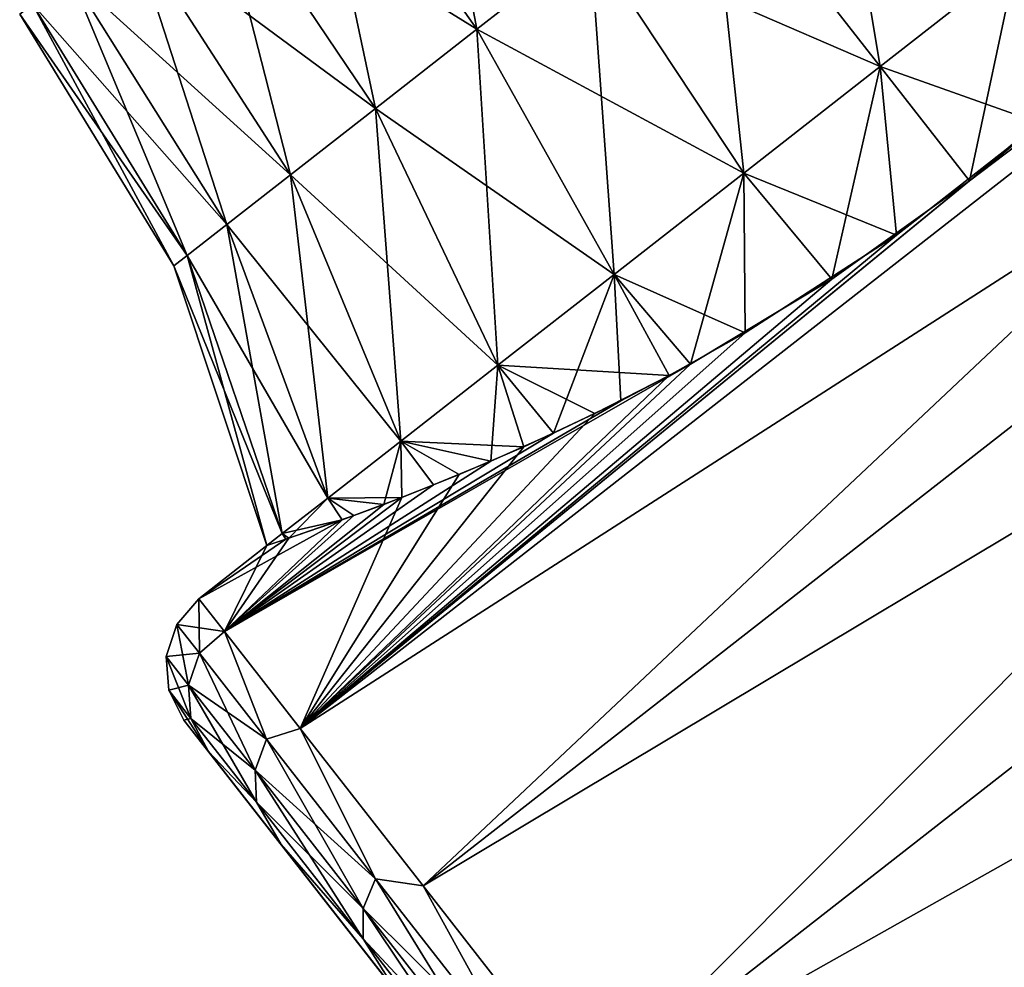
# Model space of a CAD drawing. Units: millimetres. Extents: x -88 to 88, y 0 to 231.
# Drawn here: x 52 to 58, y 60 to 66 of the extents above; entities that cross this region are included whole.
import ezdxf

# ---------------------------------------------------------------- set-up
doc = ezdxf.new("R2010")
doc.units = ezdxf.units.MM
doc.header["$LTSCALE"] = 65.185185
for name, color, linetype in [('111', 7, 'CONTINUOUS'), ('112', 7, 'CONTINUOUS'), ('114', 7, 'CONTINUOUS'), ('115', 7, 'CONTINUOUS'), ('53', 7, 'CONTINUOUS'), ('54', 7, 'CONTINUOUS'), ('58', 7, 'CONTINUOUS'), ('71', 7, 'CONTINUOUS'), ('72', 7, 'CONTINUOUS'), ('721', 7, 'CONTINUOUS')]:
    doc.layers.add(name, color=color, linetype=linetype)

msp = doc.modelspace()

# ---------------------------------------------------------------- linework, layer by layer
at = {"layer": '111', "color": 253, "linetype": 'Continuous', "true_color": 0xaaaaaa}
for points in [[(57.2763, 65.3076, -6.75), (56.9971, 64.0777, -6.6426), (56.4872, 64.6911, -6.6372), (57.2763, 65.3076, -6.75)], [(57.7923, 64.6471, -6.75), (56.9971, 64.0777, -6.6426), (57.2763, 65.3076, -6.75), (57.7923, 64.6471, -6.75)], [(56.4872, 64.6911, -6.6372), (56.1792, 63.5869, -6.318), (55.7377, 64.1055, -6.3044), (56.4872, 64.6911, -6.6372)], [(56.9971, 64.0777, -6.6426), (56.1792, 63.5869, -6.318), (56.4872, 64.6911, -6.6372), (56.9971, 64.0777, -6.6426)], [(55.7377, 64.1055, -6.3044), (55.3878, 63.1873, -5.7779), (55.0653, 63.5802, -5.7682), (55.7377, 64.1055, -6.3044)], [(55.7762, 63.375, -6.0741), (55.3878, 63.1873, -5.7779), (55.7377, 64.1055, -6.3044), (55.7762, 63.375, -6.0741)], [(56.1792, 63.5869, -6.318), (55.7762, 63.375, -6.0741), (55.7377, 64.1055, -6.3044), (56.1792, 63.5869, -6.318)], [(55.0653, 63.5802, -5.7682), (55.0241, 63.0248, -5.4337), (54.5039, 63.1415, -5.0557), (55.0653, 63.5802, -5.7682)], [(55.3878, 63.1873, -5.7779), (55.0241, 63.0248, -5.4337), (55.0653, 63.5802, -5.7682), (55.3878, 63.1873, -5.7779)], [(54.5039, 63.1415, -5.0557), (54.4058, 62.7754, -4.6271), (54.0814, 62.8114, -4.2025), (54.5039, 63.1415, -5.0557)], [(54.6941, 62.8877, -5.0477), (54.4058, 62.7754, -4.6271), (54.5039, 63.1415, -5.0557), (54.6941, 62.8877, -5.0477)], [(55.0241, 63.0248, -5.4337), (54.6941, 62.8877, -5.0477), (54.5039, 63.1415, -5.0557), (55.0241, 63.0248, -5.4337)], [(54.0814, 62.8114, -4.2025), (54.1652, 62.6867, -4.1799), (53.8191, 62.6065, -3.2513), (54.0814, 62.8114, -4.2025)], [(54.4058, 62.7754, -4.6271), (54.1652, 62.6867, -4.1799), (54.0814, 62.8114, -4.2025), (54.4058, 62.7754, -4.6271)], [(54.1652, 62.6867, -4.1799), (53.8396, 62.5734, -3.2323), (53.8191, 62.6065, -3.2513), (54.1652, 62.6867, -4.1799)], [(53.8396, 62.5734, -3.2323), (53.7302, 62.5371, -2.25), (53.8191, 62.6065, -3.2513), (53.8396, 62.5734, -3.2323)]]:
    msp.add_3dface(points, dxfattribs=at)
at = {"layer": '112', "color": 253, "linetype": 'Continuous', "true_color": 0xaaaaaa}
for points in [[(54.5886, 67.3977, -5.8913), (54.9441, 65.5238, -5.7897), (53.9665, 66.9116, -5.6151), (54.5886, 67.3977, -5.8913)], [(55.5985, 66.0351, -6.0802), (54.9441, 65.5238, -5.7897), (54.5886, 67.3977, -5.8913), (55.5985, 66.0351, -6.0802)], [(53.9665, 66.9116, -5.6151), (54.3571, 65.0652, -5.3216), (53.4085, 66.4756, -5.1701), (53.9665, 66.9116, -5.6151)], [(53.4085, 66.4756, 0.6701), (54.9441, 65.5238, 1.2897), (53.9665, 66.9116, 1.1151), (53.4085, 66.4756, 0.6701)], [(54.9441, 65.5238, -5.7897), (54.3571, 65.0652, -5.3216), (53.9665, 66.9116, -5.6151), (54.9441, 65.5238, -5.7897)], [(54.9441, 65.5238, 1.2897), (55.5985, 66.0351, 1.5802), (53.9665, 66.9116, 1.1151), (54.9441, 65.5238, 1.2897)], [(56.2874, 66.5733, -6.1787), (56.4872, 64.6911, -6.6372), (55.5985, 66.0351, -6.0802), (56.2874, 66.5733, -6.1787)], [(55.5985, 66.0351, 1.5802), (57.2763, 65.3076, 2.25), (56.2874, 66.5733, 1.6787), (55.5985, 66.0351, 1.5802)], [(57.2763, 65.3076, -6.75), (56.4872, 64.6911, -6.6372), (56.2874, 66.5733, -6.1787), (57.2763, 65.3076, -6.75)], [(53.4085, 66.4756, -5.1701), (53.8669, 64.6822, -4.6995), (52.9424, 66.1115, -4.5787), (53.4085, 66.4756, -5.1701)], [(52.9424, 66.1115, 0.0787), (54.3571, 65.0652, 0.8216), (53.4085, 66.4756, 0.6701), (52.9424, 66.1115, 0.0787)], [(54.3571, 65.0652, -5.3216), (53.8669, 64.6822, -4.6995), (53.4085, 66.4756, -5.1701), (54.3571, 65.0652, -5.3216)], [(54.3571, 65.0652, 0.8216), (54.9441, 65.5238, 1.2897), (53.4085, 66.4756, 0.6701), (54.3571, 65.0652, 0.8216)], [(52.9424, 66.1115, -4.5787), (53.4981, 64.3941, -3.9546), (52.5918, 65.8376, -3.8705), (52.9424, 66.1115, -4.5787)], [(52.5918, 65.8376, -0.6295), (53.8669, 64.6822, 0.1995), (52.9424, 66.1115, 0.0787), (52.5918, 65.8376, -0.6295)], [(53.8669, 64.6822, -4.6995), (53.4981, 64.3941, -3.9546), (52.9424, 66.1115, -4.5787), (53.8669, 64.6822, -4.6995)], [(53.8669, 64.6822, 0.1995), (54.3571, 65.0652, 0.8216), (52.9424, 66.1115, 0.0787), (53.8669, 64.6822, 0.1995)], [(55.5985, 66.0351, -6.0802), (55.7377, 64.1055, -6.3044), (54.9441, 65.5238, -5.7897), (55.5985, 66.0351, -6.0802)], [(54.9441, 65.5238, 1.2897), (56.4872, 64.6911, 2.1372), (55.5985, 66.0351, 1.5802), (54.9441, 65.5238, 1.2897)], [(56.4872, 64.6911, -6.6372), (55.7377, 64.1055, -6.3044), (55.5985, 66.0351, -6.0802), (56.4872, 64.6911, -6.6372)], [(56.4872, 64.6911, 2.1372), (57.2763, 65.3076, 2.25), (55.5985, 66.0351, 1.5802), (56.4872, 64.6911, 2.1372)], [(52.5918, 65.8376, -3.8705), (53.2691, 64.2152, -3.1242), (52.3741, 65.6675, -3.0811), (52.5918, 65.8376, -3.8705)], [(52.3741, 65.6675, -1.4189), (53.4981, 64.3941, -0.5454), (52.5918, 65.8376, -0.6295), (52.3741, 65.6675, -1.4189)], [(53.4981, 64.3941, -3.9546), (53.2691, 64.2152, -3.1242), (52.5918, 65.8376, -3.8705), (53.4981, 64.3941, -3.9546)], [(53.4981, 64.3941, -0.5454), (53.8669, 64.6822, 0.1995), (52.5918, 65.8376, -0.6295), (53.4981, 64.3941, -0.5454)], [(52.3741, 65.6675, -3.0811), (53.1915, 64.1545, -2.25), (52.3003, 65.6099, -2.25), (52.3741, 65.6675, -3.0811)], [(52.3003, 65.6099, -2.25), (53.2691, 64.2152, -1.3758), (52.3741, 65.6675, -1.4189), (52.3003, 65.6099, -2.25)], [(53.2691, 64.2152, -3.1242), (53.1915, 64.1545, -2.25), (52.3741, 65.6675, -3.0811), (53.2691, 64.2152, -3.1242)], [(53.2691, 64.2152, -1.3758), (53.4981, 64.3941, -0.5454), (52.3741, 65.6675, -1.4189), (53.2691, 64.2152, -1.3758)], [(53.1915, 64.1545, -2.25), (53.2691, 64.2152, -1.3758), (52.3003, 65.6099, -2.25), (53.1915, 64.1545, -2.25)], [(54.9441, 65.5238, -5.7897), (55.0653, 63.5802, -5.7682), (54.3571, 65.0652, -5.3216), (54.9441, 65.5238, -5.7897)], [(54.3571, 65.0652, 0.8216), (55.7377, 64.1055, 1.8044), (54.9441, 65.5238, 1.2897), (54.3571, 65.0652, 0.8216)], [(55.7377, 64.1055, -6.3044), (55.0653, 63.5802, -5.7682), (54.9441, 65.5238, -5.7897), (55.7377, 64.1055, -6.3044)], [(55.7377, 64.1055, 1.8044), (56.4872, 64.6911, 2.1372), (54.9441, 65.5238, 1.2897), (55.7377, 64.1055, 1.8044)], [(54.3571, 65.0652, -5.3216), (54.5039, 63.1415, -5.0557), (53.8669, 64.6822, -4.6995), (54.3571, 65.0652, -5.3216)], [(53.8669, 64.6822, 0.1995), (55.0653, 63.5802, 1.2682), (54.3571, 65.0652, 0.8216), (53.8669, 64.6822, 0.1995)], [(55.0653, 63.5802, -5.7682), (54.5039, 63.1415, -5.0557), (54.3571, 65.0652, -5.3216), (55.0653, 63.5802, -5.7682)], [(55.0653, 63.5802, 1.2682), (55.7377, 64.1055, 1.8044), (54.3571, 65.0652, 0.8216), (55.0653, 63.5802, 1.2682)], [(53.8669, 64.6822, -4.6995), (54.0814, 62.8114, -4.2025), (53.4981, 64.3941, -3.9546), (53.8669, 64.6822, -4.6995)], [(53.4981, 64.3941, -0.5454), (54.5039, 63.1415, 0.5557), (53.8669, 64.6822, 0.1995), (53.4981, 64.3941, -0.5454)], [(54.5039, 63.1415, -5.0557), (54.0814, 62.8114, -4.2025), (53.8669, 64.6822, -4.6995), (54.5039, 63.1415, -5.0557)], [(54.5039, 63.1415, 0.5557), (55.0653, 63.5802, 1.2682), (53.8669, 64.6822, 0.1995), (54.5039, 63.1415, 0.5557)], [(53.4981, 64.3941, -3.9546), (53.8191, 62.6065, -3.2513), (53.2691, 64.2152, -3.1242), (53.4981, 64.3941, -3.9546)], [(53.2691, 64.2152, -1.3758), (54.0814, 62.8114, -0.2975), (53.4981, 64.3941, -0.5454), (53.2691, 64.2152, -1.3758)], [(54.0814, 62.8114, -4.2025), (53.8191, 62.6065, -3.2513), (53.4981, 64.3941, -3.9546), (54.0814, 62.8114, -4.2025)], [(54.0814, 62.8114, -0.2975), (54.5039, 63.1415, 0.5557), (53.4981, 64.3941, -0.5454), (54.0814, 62.8114, -0.2975)], [(53.2691, 64.2152, -3.1242), (53.7302, 62.5371, -2.25), (53.1915, 64.1545, -2.25), (53.2691, 64.2152, -3.1242)], [(53.1915, 64.1545, -2.25), (53.8191, 62.6065, -1.2487), (53.2691, 64.2152, -1.3758), (53.1915, 64.1545, -2.25)], [(53.8191, 62.6065, -3.2513), (53.7302, 62.5371, -2.25), (53.2691, 64.2152, -3.1242), (53.8191, 62.6065, -3.2513)], [(53.8191, 62.6065, -1.2487), (54.0814, 62.8114, -0.2975), (53.2691, 64.2152, -1.3758), (53.8191, 62.6065, -1.2487)], [(53.7302, 62.5371, -2.25), (53.8191, 62.6065, -1.2487), (53.1915, 64.1545, -2.25), (53.7302, 62.5371, -2.25)]]:
    msp.add_3dface(points, dxfattribs=at)
at = {"layer": '114', "color": 253, "linetype": 'Continuous', "true_color": 0xaaaaaa}
for points in [[(57.7923, 64.6471, -6.75), (57.2763, 65.3076, -6.75), (58.0653, 65.924, -6.6372), (57.7923, 64.6471, -6.75)], [(58.5393, 65.2829, -6.642), (57.7923, 64.6471, -6.75), (58.0653, 65.924, -6.6372), (58.5393, 65.2829, -6.642)]]:
    msp.add_3dface(points, dxfattribs=at)
at = {"layer": '115', "color": 253, "linetype": 'Continuous', "true_color": 0xaaaaaa}
for points in [[(57.2763, 65.3076, -6.75), (56.2874, 66.5733, -6.1787), (56.9763, 67.1115, -6.0802), (57.2763, 65.3076, -6.75)], [(58.0653, 65.924, -6.6372), (57.2763, 65.3076, -6.75), (56.9763, 67.1115, -6.0802), (58.0653, 65.924, -6.6372)], [(56.2874, 66.5733, 1.6787), (57.2763, 65.3076, 2.25), (58.0653, 65.924, 2.1372), (56.2874, 66.5733, 1.6787)]]:
    msp.add_3dface(points, dxfattribs=at)
at = {"layer": '53', "color": 253, "linetype": 'Continuous', "true_color": 0xaaaaaa}
for points in [[(56.3283, 57.5874, -2.25), (56.4364, 57.4491, -0.6926), (53.25, 61.5274, -2.25), (56.3283, 57.5874, -2.25)], [(53.3918, 61.346, -4.5895), (56.3283, 57.5874, -2.25), (53.25, 61.5274, -2.25), (53.3918, 61.346, -4.5895)], [(53.25, 61.5274, -2.25), (56.4364, 57.4491, -0.6926), (53.3918, 61.346, 0.0895), (53.25, 61.5274, -2.25)], [(56.3283, 57.5874, -2.25), (53.3918, 61.346, -4.5895), (56.4364, 57.4491, -3.8074), (56.3283, 57.5874, -2.25)], [(56.4364, 57.4491, -0.6926), (56.7551, 57.0411, 0.7871), (53.3918, 61.346, 0.0895), (56.4364, 57.4491, -0.6926)], [(56.7551, 57.0411, 0.7871), (57.2686, 56.3839, 2.1144), (53.3918, 61.346, 0.0895), (56.7551, 57.0411, 0.7871)], [(53.3918, 61.346, 0.0895), (57.2686, 56.3839, 2.1144), (53.8122, 60.8079, 2.3413), (53.3918, 61.346, 0.0895)], [(53.3918, 61.346, -4.5895), (53.8122, 60.8079, -6.8412), (56.7551, 57.0411, -5.2871), (53.3918, 61.346, -4.5895)], [(56.4364, 57.4491, -3.8074), (53.3918, 61.346, -4.5895), (56.7551, 57.0411, -5.2871), (56.4364, 57.4491, -3.8074)], [(57.2686, 56.3839, 2.1144), (57.951, 55.5104, 3.2229), (53.8122, 60.8079, 2.3413), (57.2686, 56.3839, 2.1144)], [(57.951, 55.5104, 3.2229), (58.7681, 54.4646, 4.0568), (53.8122, 60.8079, 2.3413), (57.951, 55.5104, 3.2229)], [(53.8122, 60.8079, 2.3413), (58.7681, 54.4646, 4.0568), (54.4949, 59.934, 4.4164), (53.8122, 60.8079, 2.3413)], [(53.8122, 60.8079, -6.8412), (54.4949, 59.934, -8.9163), (57.951, 55.5104, -7.7229), (53.8122, 60.8079, -6.8412)], [(56.7551, 57.0411, -5.2871), (53.8122, 60.8079, -6.8412), (57.2686, 56.3839, -6.6144), (56.7551, 57.0411, -5.2871)], [(57.2686, 56.3839, -6.6144), (53.8122, 60.8079, -6.8412), (57.951, 55.5104, -7.7229), (57.2686, 56.3839, -6.6144)]]:
    msp.add_3dface(points, dxfattribs=at)
at = {"layer": '54', "color": 253, "linetype": 'Continuous', "true_color": 0xaaaaaa}
for points in [[(54.6332, 60.5692, 4.6946), (63.7722, 69.1752, 2.5335), (53.922, 61.4794, 2.5336), (54.6332, 60.5692, 4.6946)], [(53.922, 61.4794, 2.5336), (63.7722, 69.1752, 2.5335), (58.1999, 64.9807, 2.2191), (53.922, 61.4794, 2.5336)], [(64.4833, 68.265, 4.6946), (63.7722, 69.1752, 2.5335), (54.6332, 60.5692, 4.6946), (64.4833, 68.265, 4.6946)], [(55.5903, 59.3442, 6.5888), (64.4833, 68.265, 4.6946), (54.6332, 60.5692, 4.6946), (55.5903, 59.3442, 6.5888)], [(65.4404, 67.04, 6.5888), (64.4833, 68.265, 4.6946), (55.5903, 59.3442, 6.5888), (65.4404, 67.04, 6.5888)], [(56.7564, 57.8515, 8.1434), (65.4404, 67.04, 6.5888), (55.5903, 59.3442, 6.5888), (56.7564, 57.8515, 8.1434)], [(66.6066, 65.5473, 8.1434), (65.4404, 67.04, 6.5888), (56.7564, 57.8515, 8.1434), (66.6066, 65.5473, 8.1434)], [(58.0869, 56.1486, 9.2985), (66.6066, 65.5473, 8.1434), (56.7564, 57.8515, 8.1434), (58.0869, 56.1486, 9.2985)], [(57.37, 64.3323, 2.2191), (53.922, 61.4794, 2.5336), (58.1999, 64.9807, 2.2191), (57.37, 64.3323, 2.2191)], [(56.496, 63.7668, 1.9697), (53.922, 61.4794, 2.5336), (57.37, 64.3323, 2.2191), (56.496, 63.7668, 1.9697)], [(56.0559, 63.5201, 1.7497), (53.922, 61.4794, 2.5336), (56.496, 63.7668, 1.9697), (56.0559, 63.5201, 1.7497)], [(55.6255, 63.3003, 1.467), (53.922, 61.4794, 2.5336), (56.0559, 63.5201, 1.7497), (55.6255, 63.3003, 1.467)], [(55.2165, 63.1091, 1.1249), (53.922, 61.4794, 2.5336), (55.6255, 63.3003, 1.467), (55.2165, 63.1091, 1.1249)], [(54.841, 62.9475, 0.7299), (53.922, 61.4794, 2.5336), (55.2165, 63.1091, 1.1249), (54.841, 62.9475, 0.7299)], [(54.5102, 62.8153, 0.2908), (53.922, 61.4794, 2.5336), (54.841, 62.9475, 0.7299), (54.5102, 62.8153, 0.2908)], [(53.4841, 62.04, 0.1886), (53.922, 61.4794, 2.5336), (54.5102, 62.8153, 0.2908), (53.4841, 62.04, 0.1886)], [(54.2327, 62.7111, -0.1824), (53.4841, 62.04, 0.1886), (54.5102, 62.8153, 0.2908), (54.2327, 62.7111, -0.1824)], [(53.8564, 62.5791, -1.1953), (53.4841, 62.04, 0.1886), (54.2327, 62.7111, -0.1824), (53.8564, 62.5791, -1.1953)], [(53.7302, 62.5371, -2.25), (53.4841, 62.04, 0.1886), (53.8564, 62.5791, -1.1953), (53.7302, 62.5371, -2.25)], [(53.3362, 62.2292, -2.25), (53.4841, 62.04, 0.1886), (53.7302, 62.5371, -2.25), (53.3362, 62.2292, -2.25)]]:
    msp.add_3dface(points, dxfattribs=at)
at = {"layer": '58', "color": 253, "linetype": 'Continuous', "true_color": 0xaaaaaa}
for points in [[(64.4833, 68.265, -9.1946), (53.922, 61.4794, -7.0336), (63.7722, 69.1752, -7.0335), (64.4833, 68.265, -9.1946)], [(63.7722, 69.1752, -7.0335), (53.922, 61.4794, -7.0336), (57.7923, 64.6471, -6.75), (63.7722, 69.1752, -7.0335)], [(58.5393, 65.2829, -6.642), (63.7722, 69.1752, -7.0335), (57.7923, 64.6471, -6.75), (58.5393, 65.2829, -6.642)], [(54.6332, 60.5692, -9.1946), (53.922, 61.4794, -7.0336), (64.4833, 68.265, -9.1946), (54.6332, 60.5692, -9.1946)], [(65.4404, 67.04, -11.0888), (54.6332, 60.5692, -9.1946), (64.4833, 68.265, -9.1946), (65.4404, 67.04, -11.0888)], [(55.5903, 59.3442, -11.0888), (54.6332, 60.5692, -9.1946), (65.4404, 67.04, -11.0888), (55.5903, 59.3442, -11.0888)], [(66.6066, 65.5473, -12.6434), (55.5903, 59.3442, -11.0888), (65.4404, 67.04, -11.0888), (66.6066, 65.5473, -12.6434)], [(56.7564, 57.8515, -12.6434), (55.5903, 59.3442, -11.0888), (66.6066, 65.5473, -12.6434), (56.7564, 57.8515, -12.6434)], [(67.9371, 63.8444, -13.7985), (56.7564, 57.8515, -12.6434), (66.6066, 65.5473, -12.6434), (67.9371, 63.8444, -13.7985)], [(57.7923, 64.6471, -6.75), (53.922, 61.4794, -7.0336), (56.9971, 64.0777, -6.6426), (57.7923, 64.6471, -6.75)], [(56.9971, 64.0777, -6.6426), (53.922, 61.4794, -7.0336), (56.1792, 63.5869, -6.318), (56.9971, 64.0777, -6.6426)], [(58.0869, 56.1486, -13.7985), (56.7564, 57.8515, -12.6434), (67.9371, 63.8444, -13.7985), (58.0869, 56.1486, -13.7985)], [(53.922, 61.4794, -7.0336), (53.4841, 62.04, -4.6886), (56.1792, 63.5869, -6.318), (53.922, 61.4794, -7.0336)], [(56.1792, 63.5869, -6.318), (53.4841, 62.04, -4.6886), (55.7762, 63.375, -6.0741), (56.1792, 63.5869, -6.318)], [(55.7762, 63.375, -6.0741), (53.4841, 62.04, -4.6886), (55.3878, 63.1873, -5.7779), (55.7762, 63.375, -6.0741)], [(55.3878, 63.1873, -5.7779), (53.4841, 62.04, -4.6886), (55.0241, 63.0248, -5.4337), (55.3878, 63.1873, -5.7779)], [(55.0241, 63.0248, -5.4337), (53.4841, 62.04, -4.6886), (54.6941, 62.8877, -5.0477), (55.0241, 63.0248, -5.4337)], [(54.6941, 62.8877, -5.0477), (53.4841, 62.04, -4.6886), (54.4058, 62.7754, -4.6271), (54.6941, 62.8877, -5.0477)], [(54.4058, 62.7754, -4.6271), (53.4841, 62.04, -4.6886), (54.1652, 62.6867, -4.1799), (54.4058, 62.7754, -4.6271)], [(53.4841, 62.04, -4.6886), (53.3362, 62.2292, -2.25), (54.1652, 62.6867, -4.1799), (53.4841, 62.04, -4.6886)], [(54.1652, 62.6867, -4.1799), (53.3362, 62.2292, -2.25), (53.8396, 62.5734, -3.2323), (54.1652, 62.6867, -4.1799)], [(53.3362, 62.2292, -2.25), (53.7302, 62.5371, -2.25), (53.8396, 62.5734, -3.2323), (53.3362, 62.2292, -2.25)]]:
    msp.add_3dface(points, dxfattribs=at)
at = {"layer": '71', "color": 253, "linetype": 'Continuous', "true_color": 0xaaaaaa}
for points in [[(53.3395, 61.9142, 0.0399), (53.3362, 62.2292, -2.25), (53.2089, 62.0815, -2.25), (53.3395, 61.9142, 0.0399)], [(53.4841, 62.04, 0.1886), (53.3362, 62.2292, -2.25), (53.3395, 61.9142, 0.0399), (53.4841, 62.04, 0.1886)], [(53.2772, 61.7302, 0.0199), (53.2089, 62.0815, -2.25), (53.1477, 61.896, -2.25), (53.2772, 61.7302, 0.0199)], [(53.3395, 61.9142, 0.0399), (53.2089, 62.0815, -2.25), (53.2772, 61.7302, 0.0199), (53.3395, 61.9142, 0.0399)], [(53.727, 61.4183, 2.2518), (53.4841, 62.04, 0.1886), (53.3395, 61.9142, 0.0399), (53.727, 61.4183, 2.2518)], [(53.922, 61.4794, 2.5336), (53.4841, 62.04, 0.1886), (53.727, 61.4183, 2.2518), (53.922, 61.4794, 2.5336)], [(53.2772, 61.7302, 0.0199), (53.1477, 61.896, -2.25), (53.2901, 61.5377, -0.0099), (53.2772, 61.7302, 0.0199)], [(53.2901, 61.5377, -0.0099), (53.1477, 61.896, -2.25), (53.1623, 61.7012, -2.25), (53.2901, 61.5377, -0.0099)], [(53.6613, 61.2386, 2.2126), (53.3395, 61.9142, 0.0399), (53.2772, 61.7302, 0.0199), (53.6613, 61.2386, 2.2126)], [(53.727, 61.4183, 2.2518), (53.3395, 61.9142, 0.0399), (53.6613, 61.2386, 2.2126), (53.727, 61.4183, 2.2518)], [(53.6613, 61.2386, 2.2126), (53.2772, 61.7302, 0.0199), (53.6692, 61.0525, 2.1539), (53.6613, 61.2386, 2.2126)], [(53.6692, 61.0525, 2.1539), (53.2772, 61.7302, 0.0199), (53.2901, 61.5377, -0.0099), (53.6692, 61.0525, 2.1539)], [(53.25, 61.5274, -2.25), (53.3918, 61.346, 0.0895), (53.1623, 61.7012, -2.25), (53.25, 61.5274, -2.25)], [(53.3918, 61.346, 0.0895), (53.2901, 61.5377, -0.0099), (53.1623, 61.7012, -2.25), (53.3918, 61.346, 0.0895)], [(53.3918, 61.346, 0.0895), (53.6692, 61.0525, 2.1539), (53.2901, 61.5377, -0.0099), (53.3918, 61.346, 0.0895)], [(54.3581, 60.6106, 4.3104), (53.922, 61.4794, 2.5336), (53.727, 61.4183, 2.2518), (54.3581, 60.6106, 4.3104)], [(54.6332, 60.5692, 4.6946), (53.922, 61.4794, 2.5336), (54.3581, 60.6106, 4.3104), (54.6332, 60.5692, 4.6946)], [(54.2869, 60.4379, 4.2532), (53.727, 61.4183, 2.2518), (53.6613, 61.2386, 2.2126), (54.2869, 60.4379, 4.2532)], [(54.3581, 60.6106, 4.3104), (53.727, 61.4183, 2.2518), (54.2869, 60.4379, 4.2532), (54.3581, 60.6106, 4.3104)], [(53.3918, 61.346, 0.0895), (53.8122, 60.8079, 2.3413), (53.6692, 61.0525, 2.1539), (53.3918, 61.346, 0.0895)], [(54.2869, 60.4379, 4.2532), (53.6613, 61.2386, 2.2126), (54.2865, 60.2623, 4.1677), (54.2869, 60.4379, 4.2532)], [(54.2865, 60.2623, 4.1677), (53.6613, 61.2386, 2.2126), (53.6692, 61.0525, 2.1539), (54.2865, 60.2623, 4.1677)], [(53.8122, 60.8079, 2.3413), (54.2865, 60.2623, 4.1677), (53.6692, 61.0525, 2.1539), (53.8122, 60.8079, 2.3413)], [(53.8122, 60.8079, 2.3413), (54.4949, 59.934, 4.4164), (54.2865, 60.2623, 4.1677), (53.8122, 60.8079, 2.3413)], [(55.1327, 59.3553, 6.0724), (54.3581, 60.6106, 4.3104), (54.2869, 60.4379, 4.2532), (55.1327, 59.3553, 6.0724)], [(55.2113, 59.5185, 6.1456), (54.6332, 60.5692, 4.6946), (54.3581, 60.6106, 4.3104), (55.2113, 59.5185, 6.1456)], [(55.2113, 59.5185, 6.1456), (54.3581, 60.6106, 4.3104), (55.1327, 59.3553, 6.0724), (55.2113, 59.5185, 6.1456)], [(55.5903, 59.3442, 6.5888), (54.6332, 60.5692, 4.6946), (55.2113, 59.5185, 6.1456), (55.5903, 59.3442, 6.5888)], [(55.1212, 59.194, 5.963), (54.2869, 60.4379, 4.2532), (54.2865, 60.2623, 4.1677), (55.1212, 59.194, 5.963)], [(55.1327, 59.3553, 6.0724), (54.2869, 60.4379, 4.2532), (55.1212, 59.194, 5.963), (55.1327, 59.3553, 6.0724)], [(54.4949, 59.934, 4.4164), (55.1212, 59.194, 5.963), (54.2865, 60.2623, 4.1677), (54.4949, 59.934, 4.4164)]]:
    msp.add_3dface(points, dxfattribs=at)
at = {"layer": '72', "color": 253, "linetype": 'Continuous', "true_color": 0xaaaaaa}
for points in [[(53.3362, 62.2292, -2.25), (53.4841, 62.04, -4.6886), (53.2089, 62.0815, -2.25), (53.3362, 62.2292, -2.25)], [(53.1477, 61.896, -2.25), (53.2089, 62.0815, -2.25), (53.3395, 61.9142, -4.5399), (53.1477, 61.896, -2.25)], [(53.2089, 62.0815, -2.25), (53.4841, 62.04, -4.6886), (53.3395, 61.9142, -4.5399), (53.2089, 62.0815, -2.25)], [(53.3395, 61.9142, -4.5399), (53.4841, 62.04, -4.6886), (53.727, 61.4183, -6.7518), (53.3395, 61.9142, -4.5399)], [(53.4841, 62.04, -4.6886), (53.922, 61.4794, -7.0336), (53.727, 61.4183, -6.7518), (53.4841, 62.04, -4.6886)], [(53.1477, 61.896, -2.25), (53.3395, 61.9142, -4.5399), (53.2772, 61.7302, -4.5199), (53.1477, 61.896, -2.25)], [(53.1623, 61.7012, -2.25), (53.1477, 61.896, -2.25), (53.2772, 61.7302, -4.5199), (53.1623, 61.7012, -2.25)], [(53.3395, 61.9142, -4.5399), (53.727, 61.4183, -6.7518), (53.2772, 61.7302, -4.5199), (53.3395, 61.9142, -4.5399)], [(53.1623, 61.7012, -2.25), (53.2772, 61.7302, -4.5199), (53.2901, 61.5377, -4.4901), (53.1623, 61.7012, -2.25)], [(53.2772, 61.7302, -4.5199), (53.727, 61.4183, -6.7518), (53.6613, 61.2386, -6.7126), (53.2772, 61.7302, -4.5199)], [(53.2772, 61.7302, -4.5199), (53.6613, 61.2386, -6.7126), (53.2901, 61.5377, -4.4901), (53.2772, 61.7302, -4.5199)], [(53.25, 61.5274, -2.25), (53.1623, 61.7012, -2.25), (53.2901, 61.5377, -4.4901), (53.25, 61.5274, -2.25)], [(53.3918, 61.346, -4.5895), (53.25, 61.5274, -2.25), (53.2901, 61.5377, -4.4901), (53.3918, 61.346, -4.5895)], [(53.3918, 61.346, -4.5895), (53.2901, 61.5377, -4.4901), (53.6692, 61.0525, -6.6539), (53.3918, 61.346, -4.5895)], [(53.2901, 61.5377, -4.4901), (53.6613, 61.2386, -6.7126), (53.6692, 61.0525, -6.6539), (53.2901, 61.5377, -4.4901)], [(53.727, 61.4183, -6.7518), (53.922, 61.4794, -7.0336), (54.3581, 60.6106, -8.8104), (53.727, 61.4183, -6.7518)], [(53.922, 61.4794, -7.0336), (54.6332, 60.5692, -9.1946), (54.3581, 60.6106, -8.8104), (53.922, 61.4794, -7.0336)], [(53.727, 61.4183, -6.7518), (54.3581, 60.6106, -8.8104), (53.6613, 61.2386, -6.7126), (53.727, 61.4183, -6.7518)], [(53.8122, 60.8079, -6.8412), (53.3918, 61.346, -4.5895), (53.6692, 61.0525, -6.6539), (53.8122, 60.8079, -6.8412)], [(53.6613, 61.2386, -6.7126), (54.3581, 60.6106, -8.8104), (54.2869, 60.4379, -8.7532), (53.6613, 61.2386, -6.7126)], [(53.6613, 61.2386, -6.7126), (54.2869, 60.4379, -8.7532), (53.6692, 61.0525, -6.6539), (53.6613, 61.2386, -6.7126)], [(53.8122, 60.8079, -6.8412), (53.6692, 61.0525, -6.6539), (54.2865, 60.2623, -8.6677), (53.8122, 60.8079, -6.8412)], [(53.6692, 61.0525, -6.6539), (54.2869, 60.4379, -8.7532), (54.2865, 60.2623, -8.6677), (53.6692, 61.0525, -6.6539)], [(54.4949, 59.934, -8.9163), (53.8122, 60.8079, -6.8412), (54.2865, 60.2623, -8.6677), (54.4949, 59.934, -8.9163)], [(54.3581, 60.6106, -8.8104), (55.2113, 59.5185, -10.6456), (54.2869, 60.4379, -8.7532), (54.3581, 60.6106, -8.8104)], [(54.3581, 60.6106, -8.8104), (54.6332, 60.5692, -9.1946), (55.2113, 59.5185, -10.6456), (54.3581, 60.6106, -8.8104)], [(54.6332, 60.5692, -9.1946), (55.5903, 59.3442, -11.0888), (55.2113, 59.5185, -10.6456), (54.6332, 60.5692, -9.1946)], [(54.2869, 60.4379, -8.7532), (55.1327, 59.3553, -10.5724), (54.2865, 60.2623, -8.6677), (54.2869, 60.4379, -8.7532)], [(54.2869, 60.4379, -8.7532), (55.2113, 59.5185, -10.6456), (55.1327, 59.3553, -10.5724), (54.2869, 60.4379, -8.7532)], [(54.4949, 59.934, -8.9163), (54.2865, 60.2623, -8.6677), (55.1212, 59.194, -10.463), (54.4949, 59.934, -8.9163)], [(54.2865, 60.2623, -8.6677), (55.1327, 59.3553, -10.5724), (55.1212, 59.194, -10.463), (54.2865, 60.2623, -8.6677)]]:
    msp.add_3dface(points, dxfattribs=at)
at = {"layer": '721', "color": 253, "linetype": 'Continuous', "true_color": 0xaaaaaa}
for points in [[(57.2763, 65.3076, 2.25), (58.1999, 64.9807, 2.2191), (58.0653, 65.924, 2.1372), (57.2763, 65.3076, 2.25)], [(57.37, 64.3323, 2.2191), (57.2763, 65.3076, 2.25), (56.4872, 64.6911, 2.1372), (57.37, 64.3323, 2.2191)], [(57.37, 64.3323, 2.2191), (58.1999, 64.9807, 2.2191), (57.2763, 65.3076, 2.25), (57.37, 64.3323, 2.2191)], [(56.496, 63.7668, 1.9697), (56.4872, 64.6911, 2.1372), (55.7377, 64.1055, 1.8044), (56.496, 63.7668, 1.9697)], [(56.496, 63.7668, 1.9697), (57.37, 64.3323, 2.2191), (56.4872, 64.6911, 2.1372), (56.496, 63.7668, 1.9697)], [(56.0559, 63.5201, 1.7497), (55.7377, 64.1055, 1.8044), (55.0653, 63.5802, 1.2682), (56.0559, 63.5201, 1.7497)], [(56.0559, 63.5201, 1.7497), (56.496, 63.7668, 1.9697), (55.7377, 64.1055, 1.8044), (56.0559, 63.5201, 1.7497)], [(55.2165, 63.1091, 1.1249), (55.0653, 63.5802, 1.2682), (54.5039, 63.1415, 0.5557), (55.2165, 63.1091, 1.1249)], [(55.2165, 63.1091, 1.1249), (55.6255, 63.3003, 1.467), (55.0653, 63.5802, 1.2682), (55.2165, 63.1091, 1.1249)], [(55.6255, 63.3003, 1.467), (56.0559, 63.5201, 1.7497), (55.0653, 63.5802, 1.2682), (55.6255, 63.3003, 1.467)], [(54.5102, 62.8153, 0.2908), (54.5039, 63.1415, 0.5557), (54.0814, 62.8114, -0.2975), (54.5102, 62.8153, 0.2908)], [(54.5102, 62.8153, 0.2908), (54.841, 62.9475, 0.7299), (54.5039, 63.1415, 0.5557), (54.5102, 62.8153, 0.2908)], [(54.841, 62.9475, 0.7299), (55.2165, 63.1091, 1.1249), (54.5039, 63.1415, 0.5557), (54.841, 62.9475, 0.7299)], [(53.8564, 62.5791, -1.1953), (54.0814, 62.8114, -0.2975), (53.8191, 62.6065, -1.2487), (53.8564, 62.5791, -1.1953)], [(53.8564, 62.5791, -1.1953), (54.2327, 62.7111, -0.1824), (54.0814, 62.8114, -0.2975), (53.8564, 62.5791, -1.1953)], [(54.2327, 62.7111, -0.1824), (54.5102, 62.8153, 0.2908), (54.0814, 62.8114, -0.2975), (54.2327, 62.7111, -0.1824)], [(53.7302, 62.5371, -2.25), (53.8564, 62.5791, -1.1953), (53.8191, 62.6065, -1.2487), (53.7302, 62.5371, -2.25)]]:
    msp.add_3dface(points, dxfattribs=at)

doc.saveas('drawing.dxf')
